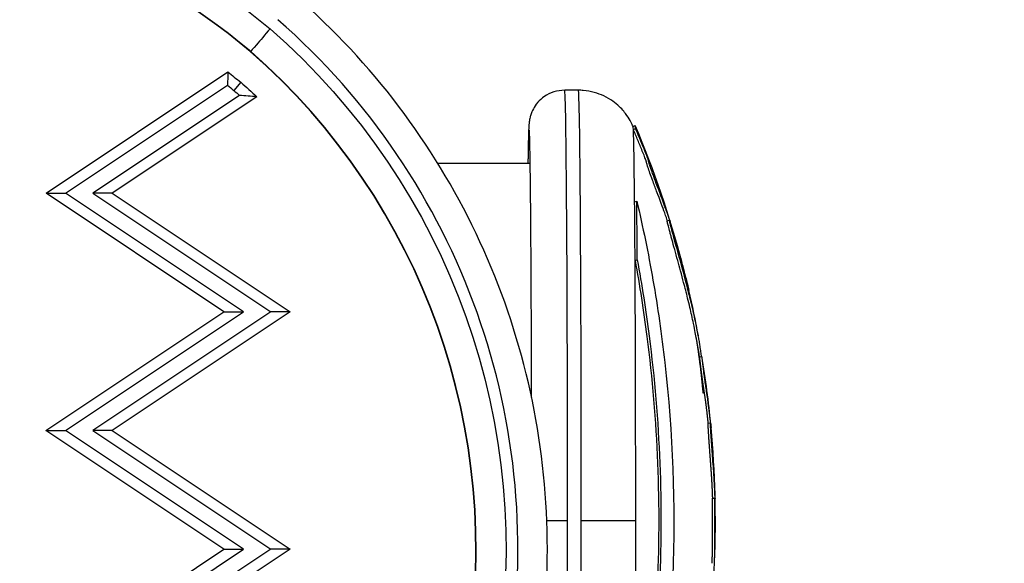
# Model space of a CAD drawing. Units: millimetres. Extents: x 197 to 5000, y 8 to 4340.
# Drawn here: x 2789 to 2872, y 2245 to 2290 of the extents above; entities that cross this region are included whole.
import ezdxf

# ---------------------------------------------------------------- set-up
doc = ezdxf.new("R2010")
doc.units = ezdxf.units.MM
doc.linetypes.add('ACAD_ISO03W100', pattern=[30, 12, -18])
doc.styles.get("Standard").update_dxf_attribs({"font": 'Square-721-BT.ttf'})
doc.dimstyles.new('ISO-25', dxfattribs={"dimtxt": 2.5, "dimasz": 2.5, "dimexe": 1.25, "dimexo": 0.625, "dimtad": 1, "dimtxsty": 'Standard', "dimcen": 2.5, "dimadec": 0, "dimazin": 0, "dimtfac": 1, "dimtmove": 0, "dimatfit": 3, "dimfxl": 1, "dimarcsym": 0})

# ---------------------------------------------------------------- blocks, each defined once
blk = doc.blocks.new('*D11')
at = {"color": 0, "lineweight": -2, "transparency": 16777216}
for p, q in [((489.791, 4074.327), (489.791, 4145.577)), ((4999.727, 4074.327), (4999.727, 4145.577)), ((569.791, 4144.327), (4919.727, 4144.327))]:
    blk.add_line(p, q, dxfattribs=at)
at = {"color": 0, "transparency": 16777216}
for points in [[(569.791, 4157.661), (569.791, 4130.994), (489.791, 4144.327)], [(4919.727, 4157.661), (4919.727, 4130.994), (4999.727, 4144.327)]]:
    blk.add_solid(points, dxfattribs=at)
at = {"layer": 'Defpoints', "color": 0, "transparency": 16777216}
for p in [(4999.727, 4144.327), (489.791, 2076.033), (4999.727, 2050.347)]:
    blk.add_point(p, dxfattribs=at)
at = {"color": 0, "transparency": 16777216, "insert": (2744.759, 4241.141), "char_height": 150, "attachment_point": 5}
blk.add_mtext('450', dxfattribs=at)

msp = doc.modelspace()

# ---------------------------------------------------------------- linework, layer by layer
for p, q in [((2808.708, 2287.71), (2808.678, 2287.71)), ((2791.457, 2275.761), (2806.785, 2285.976)), ((2793.114, 2275.761), (2806.754, 2284.851)), ((2807.869, 2285.104), (2807.297, 2284.41)), ((2807.764, 2283.995), (2795.408, 2275.761)), ((2809.215, 2283.88), (2797.031, 2275.76)), ((2836.331, 2284.433), (2835.173, 2284.433)), ((2840.938, 2281.38), (2841.12, 2281.457)), ((2840.964, 2281.126), (2841.148, 2281.204)), ((2824.473, 2278.283), (2832.268, 2278.283)), ((2806.455, 2265.759), (2791.457, 2275.761)), ((2791.457, 2275.761), (2793.114, 2275.761)), ((2808.112, 2265.758), (2793.114, 2275.761)), ((2795.408, 2275.761), (2810.405, 2265.758)), ((2797.031, 2275.76), (2795.408, 2275.761)), ((2797.031, 2275.76), (2812.029, 2265.757)), ((2842.996, 2275.737), (2842.996, 2275.737)), ((2841.069, 2275.018), (2841.253, 2275.081)), ((2843.82, 2273.427), (2844.01, 2273.486)), ((2844.037, 2273.324), (2844.037, 2273.324)), ((2841.105, 2270.083), (2841.29, 2270.134)), ((2791.453, 2255.761), (2806.455, 2265.759)), ((2793.11, 2255.761), (2808.112, 2265.758)), ((2810.405, 2265.758), (2795.404, 2255.761)), ((2812.029, 2265.757), (2797.027, 2255.76)), ((2806.455, 2265.759), (2808.112, 2265.758)), ((2812.029, 2265.757), (2810.405, 2265.758)), ((2846.546, 2261.973), (2846.743, 2262.005)), ((2806.451, 2245.759), (2791.453, 2255.761)), ((2791.453, 2255.761), (2793.11, 2255.761)), ((2808.108, 2245.758), (2793.11, 2255.761)), ((2795.404, 2255.761), (2810.401, 2245.758)), ((2797.027, 2255.76), (2795.404, 2255.761)), ((2797.027, 2255.76), (2812.025, 2245.757)), ((2847.268, 2256.372), (2847.467, 2256.391)), ((2847.644, 2250.043), (2847.844, 2250.048)), ((2835.419, 2248.133), (2833.67, 2248.133)), ((2841.162, 2248.133), (2836.577, 2248.133)), ((2791.449, 2235.761), (2806.451, 2245.759)), ((2793.107, 2235.761), (2808.108, 2245.758)), ((2810.401, 2245.758), (2795.4, 2235.761)), ((2812.025, 2245.757), (2797.023, 2235.76)), ((2806.451, 2245.759), (2808.108, 2245.758)), ((2812.025, 2245.757), (2810.401, 2245.758))]:
    msp.add_line(p, q)
at = {"linetype": 'ACAD_ISO03W100', "ltscale": 2}
msp.add_circle((3109.887, 2049.792), 1000, dxfattribs=at)
for radius, start, end in [(85.609, 14.69484, 22.90538), (85.609, 10.50849, 13.1099), (85.409, 9.32511, 10.57159), (85.609, 5.41621, 9.32583), (85.609, 357.65854, 5.28677)]:
    msp.add_arc((2762.266, 2248.133), radius, start, end)
at = {"extrusion": (0, 0, -1)}
for centre, major_axis, ratio, start_param, end_param in [((2765.972, 2235.834), (0, 69.724), 0.999977, 0.1207, 0.689835), ((2810.327, 2289.616), (-1.619, -1.905), 0.005178, -1.575192, -0.004387), ((2772.027, 2245.803), (0, -58.205), 0.999977, -2.42299, -1.404095), ((1897.395, 1786.23), (886.458, 588.079), 0.345544, 0.236947, 0.239525), ((2767.304, 2235.773), (0, -63.868), 0.999977, -2.475181, -2.453397), ((2767.321, 2235.773), (0, -62.958), 0.999977, -2.464725, -2.453631), ((2773.478, 2245.939), (0, -52.122), 0.999977, -2.421005, -2.386096), ((2773.495, 2245.939), (0, -51.212), 0.999977, -2.420717, -2.408507)]:
    msp.add_ellipse(centre, major_axis=major_axis, ratio=ratio, start_param=start_param, end_param=end_param, dxfattribs=at)
for centre, major_axis, ratio, start_param, end_param in [((2765.925, 2235.834), (0, 67.224), 0.999977, -0.689299, -0.121468), ((2765.955, 2235.834), (0, 67.224), 0.999977, -0.689299, -0.121468), ((2772.027, 2245.803), (0, 59.205), 0.999977, -1.737497, -0.718359), ((2771.979, 2245.803), (0, 55.705), 0.999977, -1.737498, -0.719247), ((2772.01, 2245.803), (0, 55.705), 0.999977, -1.737498, -0.719247), ((2835.173, 2248.133), (0, 36.3), 0.006777, -1.570796, 0), ((2836.331, 2248.133), (0, 36.3), 0.006777, -1.570796, 0), ((2840.936, 2248.133), (0, 33.246), 0.006777, -0.123522, -0.016039), ((2841.12, 2248.133), (0, 33.324), 0.006777, -0.123522, 0.002864), ((2840.936, 2248.133), (0, 33.246), 0.006777, -0.628939, -0.123522), ((2840.936, 2248.133), (0, 33.246), 0.006777, -0.849692, -0.628939), ((2841.12, 2248.133), (0, 33.324), 0.006777, -0.849692, -0.628939), ((2840.936, 2248.133), (0, 33.246), 0.006777, -1.570796, -0.849692), ((2835.173, 2248.133), (0, -36.3), 0.006777, 0, 1.570796), ((2836.331, 2248.133), (0, -36.3), 0.006777, 0, 1.570796), ((2840.936, 2248.133), (0, 33.246), 0.006777, -2.290005, -1.570796)]:
    msp.add_ellipse(centre, major_axis=major_axis, ratio=ratio, start_param=start_param, end_param=end_param)
for points, knots in [([(2832.858, 2235.564), (2833.554, 2239.701), (2833.827, 2243.909), (2833.515, 2252.292), (2832.93, 2256.468), (2830.926, 2264.615), (2829.507, 2268.586), (2825.895, 2276.158), (2823.701, 2279.759), (2818.63, 2286.442), (2815.753, 2289.525), (2812.593, 2292.284)], [2.975088, 2.975088, 2.975088, 2.975088, 3.179031, 3.179031, 3.382973, 3.382973, 3.586916, 3.586916, 3.790858, 3.790858, 3.994801, 3.994801, 3.994801, 3.994801]), ([(2835.173, 2284.433), (2834.852, 2284.433), (2834.533, 2284.379), (2833.95, 2284.192), (2833.696, 2284.056), (2833.23, 2283.742), (2833.051, 2283.565), (2832.717, 2283.185), (2832.613, 2283.008), (2832.429, 2282.671), (2832.38, 2282.539), (2832.302, 2282.319), (2832.279, 2282.238), (2832.24, 2282.085), (2832.227, 2282.024), (2832.2, 2281.883), (2832.192, 2281.825), (2832.168, 2281.635), (2832.163, 2281.56), (2832.119, 2280.915), (2832.104, 2280.095), (2832.081, 2278.554), (2832.079, 2278.421), (2832.077, 2278.283)], [6.2831853, 6.2831853, 6.2831853, 6.2831853, 6.2853602, 6.2853602, 6.2877571, 6.2877571, 6.290898, 6.290898, 6.2956107, 6.2956107, 6.3022044, 6.3022044, 6.3094396, 6.3094396, 6.3188148, 6.3188148, 6.3352651, 6.3352651, 6.3817759, 6.3817759, 6.6959351, 6.6959351, 6.7246809, 6.7246809, 6.7246809, 6.7246809]), ([(2840.94, 2281.375), (2840.893, 2281.486), (2840.835, 2281.613), (2840.674, 2281.919), (2840.572, 2282.097), (2840.27, 2282.525), (2840.072, 2282.778), (2839.467, 2283.35), (2839.053, 2283.677), (2837.988, 2284.181), (2837.384, 2284.364), (2836.603, 2284.428), (2836.467, 2284.433), (2836.331, 2284.433)], [6.26714654, 6.26714654, 6.26714654, 6.26714654, 6.2703543, 6.2703543, 6.27356205, 6.27356205, 6.2767698, 6.2767698, 6.27997755, 6.27997755, 6.28263252, 6.28263252, 6.28318531, 6.28318531, 6.28318531, 6.28318531]), ([(2832.387, 2258.529), (2832.384, 2259.727), (2832.381, 2260.903), (2832.375, 2262.849), (2832.373, 2263.635), (2832.367, 2265.181), (2832.364, 2265.942), (2832.357, 2267.423), (2832.353, 2268.143), (2832.346, 2269.53), (2832.342, 2270.197), (2832.334, 2271.483), (2832.329, 2272.101), (2832.321, 2273.294), (2832.316, 2273.868), (2832.306, 2274.958), (2832.302, 2275.475), (2832.292, 2276.442), (2832.286, 2276.893), (2832.276, 2277.73), (2832.271, 2278.116), (2832.26, 2278.829), (2832.255, 2279.155), (2832.243, 2279.74), (2832.238, 2279.997), (2832.227, 2280.438), (2832.221, 2280.621), (2832.21, 2280.932), (2832.203, 2281.053), (2832.201, 2281.074), (2832.201, 2281.075), (2832.201, 2281.075)], [5.030077, 5.030077, 5.030077, 5.030077, 5.143834, 5.143834, 5.223238, 5.223238, 5.303674, 5.303674, 5.384114, 5.384114, 5.463528, 5.463528, 5.542816, 5.542816, 5.623143, 5.623143, 5.70348, 5.70348, 5.782795, 5.782795, 5.861428, 5.861428, 5.941145, 5.941145, 6.020931, 6.020931, 6.09969, 6.09969, 6.191438, 6.191438, 6.198517, 6.198517, 6.198517, 6.198517]), ([(2843.834, 2273.431), (2843.788, 2273.568), (2843.713, 2273.788), (2843.603, 2274.097), (2843.456, 2274.508), (2843.202, 2275.189), (2842.925, 2275.925), (2842.817, 2276.212), (2842.699, 2276.527), (2842.577, 2276.858), (2842.5, 2277.067), (2842.427, 2277.268), (2842.36, 2277.456), (2842.299, 2277.627), (2842.242, 2277.791), (2842.193, 2277.937), (2842.174, 2277.993), (2842.145, 2278.08), (2842.119, 2278.163), (2842.097, 2278.229), (2842.08, 2278.286), (2842.069, 2278.326), (2842.064, 2278.345), (2842.061, 2278.359), (2842.059, 2278.37), (2842.058, 2278.374), (2842.058, 2278.377), (2842.057, 2278.38), (2842.057, 2278.382), (2842.057, 2278.384), (2842.056, 2278.386), (2842.056, 2278.388), (2842.056, 2278.391), (2842.056, 2278.392), (2842.056, 2278.395), (2842.056, 2278.397), (2842.057, 2278.399), (2842.057, 2278.402), (2842.057, 2278.405), (2842.057, 2278.408), (2842.057, 2278.41), (2842.057, 2278.411), (2842.057, 2278.413), (2842.056, 2278.415), (2842.056, 2278.417), (2842.056, 2278.419), (2842.055, 2278.423), (2842.054, 2278.427), (2842.053, 2278.432), (2842.051, 2278.439), (2842.049, 2278.447), (2842.046, 2278.456), (2842.042, 2278.468), (2842.037, 2278.483), (2842.031, 2278.5), (2842.025, 2278.518), (2842.018, 2278.538), (2842.01, 2278.56), (2841.999, 2278.591), (2841.986, 2278.623), (2841.974, 2278.656), (2841.952, 2278.715), (2841.927, 2278.78), (2841.904, 2278.839), (2841.848, 2278.981), (2841.781, 2279.148), (2841.716, 2279.308), (2841.58, 2279.644), (2841.472, 2279.901), (2841.341, 2280.219), (2841.273, 2280.381), (2841.213, 2280.529), (2841.152, 2280.675), (2841.09, 2280.825), (2841.027, 2280.976), (2840.964, 2281.126)], [0.0185252, 0.0185252, 0.0185252, 0.0185252, 0.0514992, 0.0514992, 0.0514992, 0.0953726, 0.0953726, 0.0953726, 0.1125312, 0.1125312, 0.1125312, 0.1233936, 0.1233936, 0.1233936, 0.1332435, 0.1332435, 0.1332435, 0.1370109, 0.1370109, 0.1370109, 0.1400449, 0.1400449, 0.1400449, 0.1414146, 0.1414146, 0.1414146, 0.141852, 0.141852, 0.141852, 0.1422251, 0.1422251, 0.1422251, 0.1427234, 0.1427234, 0.1427234, 0.1434045, 0.1434045, 0.1434045, 0.1442656, 0.1442656, 0.1442656, 0.1446135, 0.1446135, 0.1446135, 0.14497, 0.14497, 0.14497, 0.1454851, 0.1454851, 0.1454851, 0.1460755, 0.1460755, 0.1460755, 0.1467867, 0.1467867, 0.1467867, 0.1475566, 0.1475566, 0.1475566, 0.1486303, 0.1486303, 0.1486303, 0.1506055, 0.1506055, 0.1506055, 0.1553999, 0.1553999, 0.1553999, 0.1654616, 0.1654616, 0.1654616, 0.1706156, 0.1706156, 0.1706156, 0.1759366, 0.1759366, 0.1759366, 0.1759366]), ([(2844.076, 2273.336), (2844.066, 2273.368), (2844.032, 2273.471), (2843.908, 2273.835), (2843.831, 2274.054), (2843.597, 2274.704), (2843.422, 2275.173), (2843.167, 2275.848), (2843.042, 2276.179), (2842.793, 2276.849), (2842.699, 2277.104), (2842.575, 2277.447), (2842.508, 2277.633), (2842.398, 2277.952), (2842.364, 2278.055), (2842.305, 2278.233), (2842.281, 2278.311), (2842.245, 2278.435), (2842.243, 2278.453), (2842.243, 2278.476), (2842.247, 2278.477), (2842.234, 2278.525), (2842.228, 2278.541), (2842.215, 2278.58), (2842.207, 2278.603), (2842.185, 2278.663), (2842.171, 2278.699), (2842.135, 2278.796), (2842.108, 2278.866), (2842.022, 2279.083), (2841.947, 2279.272), (2841.722, 2279.823), (2841.624, 2280.055), (2841.386, 2280.632), (2841.196, 2281.089), (2841.148, 2281.204)], [-0.2756215, -0.2756215, -0.2756215, -0.2756215, -0.2551543, -0.2551543, -0.2296769, -0.2296769, -0.1883727, -0.1883727, -0.1677863, -0.1677863, -0.1534671, -0.1534671, -0.1451598, -0.1451598, -0.1409229, -0.1409229, -0.1367732, -0.1367732, -0.1318283, -0.1318283, -0.1249332, -0.1249332, -0.1222219, -0.1222219, -0.1192954, -0.1192954, -0.1152221, -0.1152221, -0.1063155, -0.1063155, -0.0796052, -0.0796052, -0.0372013, -0.0372013, 0, 0, 0, 0]), ([(2841.253, 2275.081), (2841.759, 2272.936), (2842.681, 2268.468), (2843.35, 2263.836), (2844.289, 2255.58), (2844.517, 2249.49), (2844.045, 2237.585), (2843.36, 2231.718), (2841.993, 2224.523), (2841.637, 2222.849), (2841.254, 2221.222)], [-5.516183, -5.516183, -5.516183, -5.516183, -4.801392, -4.086601, -4.086601, -2.292259, -2.292259, -0.543153, -0.543153, 0, 0, 0, 0]), ([(2846.869, 2258.877), (2846.866, 2258.876), (2846.857, 2258.898), (2846.842, 2259.026), (2846.829, 2259.147), (2846.814, 2259.297), (2846.799, 2259.449), (2846.784, 2259.605), (2846.77, 2259.746), (2846.763, 2259.825), (2846.757, 2259.878), (2846.75, 2259.955), (2846.742, 2260.036), (2846.732, 2260.131), (2846.722, 2260.232), (2846.71, 2260.343), (2846.697, 2260.461), (2846.684, 2260.585), (2846.667, 2260.734), (2846.647, 2260.905), (2846.625, 2261.093), (2846.602, 2261.28), (2846.58, 2261.456), (2846.559, 2261.621), (2846.538, 2261.778), (2846.516, 2261.937), (2846.495, 2262.088), (2846.473, 2262.238), (2846.454, 2262.368), (2846.439, 2262.475), (2846.425, 2262.57), (2846.412, 2262.654), (2846.401, 2262.737), (2846.39, 2262.816), (2846.38, 2262.888), (2846.37, 2262.954), (2846.362, 2263.009), (2846.353, 2263.063), (2846.345, 2263.119), (2846.334, 2263.184), (2846.321, 2263.263), (2846.304, 2263.361), (2846.28, 2263.501), (2846.2, 2263.944), (2846.062, 2264.635), (2845.895, 2265.41), (2845.729, 2266.127), (2845.557, 2266.841), (2845.379, 2267.545), (2845.208, 2268.21), (2844.965, 2269.123), (2844.709, 2270.065), (2844.427, 2271.083), (2844.234, 2271.785), (2844.143, 2272.117), (2844.017, 2272.581), (2843.913, 2272.98), (2843.835, 2273.302), (2843.815, 2273.419), (2843.819, 2273.427), (2843.82, 2273.427)], [-15.694634, -15.694634, -15.694634, -15.694634, -15.433011, -15.210589, -14.988167, -14.765745, -14.543323, -14.228456, -13.913588, -13.598721, -13.283854, -12.97887, -12.673886, -12.368903, -12.063919, -11.758936, -11.453952, -11.148968, -10.843985, -10.410929, -9.977872, -9.544816, -9.11176, -8.737484, -8.363207, -7.988931, -7.614655, -7.300579, -6.986504, -6.672429, -6.358354, -6.076408, -5.794461, -5.512514, -5.230568, -4.948621, -4.666675, -4.384728, -4.102781, -3.83558, -3.568379, -3.301178, -3.033977, -2.645286, -2.303772, -2.079663, -1.891447, -1.69474, -1.544139, -1.406593, -1.256511, -1.141451, -1.025399, -0.89462, -0.800699, -0.706777, -0.508494, -0.337496, -0.203683, -0.16739, -0.16739, -0.16739, -0.16739]), ([(2846.709, 2262), (2846.703, 2262.043), (2846.697, 2262.087), (2846.665, 2262.315), (2846.64, 2262.48), (2846.621, 2262.606), (2846.595, 2262.786), (2846.573, 2262.948), (2846.551, 2263.094), (2846.546, 2263.123), (2846.533, 2263.209), (2846.523, 2263.271), (2846.499, 2263.407), (2846.493, 2263.446), (2846.455, 2263.658), (2846.424, 2263.83), (2846.34, 2264.262), (2846.291, 2264.511), (2846.182, 2265.028), (2846.133, 2265.256), (2846.03, 2265.714), (2845.978, 2265.937), (2845.864, 2266.421), (2845.8, 2266.684), (2845.68, 2267.171), (2845.625, 2267.389), (2845.567, 2267.615), (2845.514, 2267.821), (2845.461, 2268.028), (2845.318, 2268.574), (2845.23, 2268.906), (2845.058, 2269.542), (2844.978, 2269.835), (2844.812, 2270.441), (2844.724, 2270.759), (2844.642, 2271.056), (2844.55, 2271.389), (2844.479, 2271.646), (2844.362, 2272.073), (2844.317, 2272.238), (2844.261, 2272.445), (2844.254, 2272.472), (2844.247, 2272.499), (2844.19, 2272.712), (2844.141, 2272.897), (2844.074, 2273.162), (2844.047, 2273.274), (2844.029, 2273.359), (2844.015, 2273.424), (2844.009, 2273.463), (2844.01, 2273.492), (2844.013, 2273.493), (2844.023, 2273.474), (2844.025, 2273.47), (2844.027, 2273.466), (2844.036, 2273.446), (2844.051, 2273.41), (2844.076, 2273.336)], [-7.9177, -7.9177, -7.9177, -7.9177, -7.614655, -7.614655, -6.358354, -6.358354, -6.358354, -4.558993, -4.558993, -4.102781, -4.102781, -3.404181, -3.404181, -3.033977, -3.033977, -2.645286, -2.645286, -2.303772, -2.303772, -2.079663, -2.079663, -1.891447, -1.891447, -1.69474, -1.69474, -1.544139, -1.544139, -1.544139, -1.406593, -1.406593, -1.256511, -1.256511, -1.141451, -1.141451, -1.025399, -1.025399, -1.025399, -0.89462, -0.89462, -0.731792, -0.731792, -0.706777, -0.706777, -0.706777, -0.508494, -0.508494, -0.337496, -0.337496, -0.337496, -0.203683, -0.203683, -0.09694, -0.09694, -0.0786, -0.0786, -0.0786, 0, 0, 0, 0]), ([(2841.105, 2270.083), (2841.491, 2267.985), (2841.826, 2265.844), (2843.012, 2256.664), (2843.309, 2249.365), (2842.686, 2236.744), (2842.049, 2231.363), (2841.106, 2226.231)], [-4.461727, -4.461727, -4.461727, -4.461727, -3.792605, -3.792605, -1.633134, -1.633134, 0, 0, 0, 0]), ([(2841.29, 2270.134), (2841.677, 2268.032), (2842.013, 2265.886), (2843.201, 2256.684), (2843.498, 2249.367), (2842.874, 2236.718), (2842.236, 2231.323), (2841.29, 2226.18)], [-4.461727, -4.461727, -4.461727, -4.461727, -3.792605, -3.792605, -1.633134, -1.633134, 0, 0, 0, 0]), ([(2845.301, 2268.939), (2845.292, 2268.976), (2845.283, 2269.012), (2845.085, 2269.839), (2845.011, 2270.088), (2844.951, 2270.296), (2844.946, 2270.31), (2844.943, 2270.312), (2844.944, 2270.305), (2844.95, 2270.281), (2844.953, 2270.266), (2844.964, 2270.222), (2844.97, 2270.198), (2844.986, 2270.137), (2844.993, 2270.107), (2845.014, 2270.029), (2845.023, 2269.994), (2845.03, 2269.968)], [-0.3077896, -0.3077896, -0.3077896, -0.3077896, -0.3037841, -0.3037841, -0.2140683, -0.2140683, -0.1314113, -0.1314113, -0.0635603, -0.0635603, -0.0318508, -0.0318508, -0.0170054, -0.0170054, -0.0082305, -0.0082305, 0, 0, 0, 0]), ([(2845.03, 2269.968), (2845.049, 2269.897), (2845.068, 2269.824), (2845.145, 2269.536), (2845.195, 2269.347), (2845.294, 2268.964), (2845.36, 2268.709), (2845.461, 2268.309), (2845.557, 2267.917), (2845.6, 2267.735), (2845.644, 2267.549)], [-1.186921, -1.186921, -1.186921, -1.186921, -1.107132, -1.107132, -0.8555542, -0.8555542, -0.7169439, -0.5783336, -0.5783336, -0.4731614, -0.4731614, -0.4731614, -0.4731614]), ([(2847.276, 2256.373), (2847.275, 2256.382), (2847.272, 2256.408), (2847.268, 2256.452), (2847.263, 2256.503), (2847.258, 2256.554), (2847.252, 2256.606), (2847.246, 2256.662), (2847.24, 2256.722), (2847.233, 2256.789), (2847.225, 2256.859), (2847.217, 2256.931), (2847.209, 2257.001), (2847.201, 2257.074), (2847.192, 2257.151), (2847.182, 2257.236), (2847.171, 2257.33), (2847.159, 2257.431), (2847.146, 2257.533), (2847.134, 2257.634), (2847.121, 2257.735), (2847.108, 2257.836), (2847.094, 2257.938), (2847.08, 2258.043), (2847.066, 2258.152), (2847.049, 2258.272), (2847.031, 2258.397), (2847.015, 2258.509), (2847.002, 2258.606), (2846.99, 2258.686), (2846.978, 2258.766), (2846.966, 2258.846), (2846.955, 2258.924), (2846.943, 2259.002), (2846.932, 2259.077), (2846.92, 2259.155), (2846.908, 2259.235), (2846.896, 2259.313), (2846.886, 2259.381), (2846.877, 2259.441), (2846.869, 2259.493), (2846.862, 2259.538), (2846.856, 2259.579), (2846.85, 2259.622), (2846.844, 2259.665), (2846.837, 2259.708), (2846.831, 2259.749), (2846.825, 2259.789), (2846.82, 2259.828), (2846.814, 2259.865), (2846.809, 2259.901), (2846.804, 2259.935), (2846.8, 2259.968), (2846.795, 2259.999), (2846.791, 2260.029), (2846.787, 2260.061), (2846.782, 2260.094), (2846.777, 2260.129), (2846.772, 2260.165), (2846.767, 2260.199), (2846.763, 2260.23), (2846.759, 2260.259), (2846.755, 2260.288), (2846.751, 2260.318), (2846.747, 2260.348), (2846.743, 2260.38), (2846.739, 2260.411), (2846.734, 2260.443), (2846.73, 2260.476), (2846.725, 2260.51), (2846.721, 2260.545), (2846.716, 2260.582), (2846.711, 2260.62), (2846.706, 2260.66), (2846.7, 2260.701), (2846.694, 2260.747), (2846.688, 2260.798), (2846.681, 2260.856), (2846.673, 2260.914), (2846.666, 2260.974), (2846.659, 2261.032), (2846.652, 2261.087), (2846.646, 2261.139), (2846.641, 2261.181), (2846.637, 2261.215), (2846.634, 2261.241), (2846.631, 2261.266), (2846.628, 2261.29), (2846.625, 2261.313), (2846.623, 2261.336), (2846.62, 2261.358), (2846.618, 2261.38), (2846.615, 2261.401), (2846.613, 2261.421), (2846.611, 2261.44), (2846.609, 2261.459), (2846.607, 2261.478), (2846.605, 2261.496), (2846.603, 2261.513), (2846.6, 2261.533), (2846.597, 2261.558), (2846.594, 2261.587), (2846.59, 2261.617), (2846.587, 2261.647), (2846.583, 2261.677), (2846.58, 2261.707), (2846.576, 2261.736), (2846.573, 2261.765), (2846.569, 2261.793), (2846.566, 2261.82), (2846.563, 2261.845), (2846.559, 2261.869), (2846.557, 2261.892), (2846.554, 2261.911), (2846.552, 2261.929), (2846.55, 2261.942), (2846.549, 2261.951), (2846.548, 2261.957), (2846.547, 2261.962), (2846.547, 2261.967), (2846.546, 2261.97), (2846.546, 2261.972), (2846.546, 2261.973), (2846.546, 2261.973), (2846.546, 2261.973)], [-68.622059, -68.622059, -68.622059, -68.622059, -68.491851, -68.241382, -67.990913, -67.740444, -67.489975, -67.239506, -66.945079, -66.650651, -66.356224, -66.061796, -65.767368, -65.472941, -65.178513, -64.884086, -64.492835, -64.101583, -63.710332, -63.319081, -62.92783, -62.536579, -62.145328, -61.754077, -61.327062, -60.900048, -60.473033, -60.046019, -59.781193, -59.516367, -59.251541, -58.986715, -58.721889, -58.457063, -58.192237, -57.927412, -57.548286, -57.16916, -56.790035, -56.410909, -56.031783, -55.652658, -55.273532, -54.894406, -54.469419, -54.044431, -53.619443, -53.194456, -52.769468, -52.34448, -51.919493, -51.494505, -51.069517, -50.64453, -50.219542, -49.794554, -49.369567, -48.944579, -48.519591, -48.094604, -47.788255, -47.481906, -47.175557, -46.869208, -46.562859, -46.25651, -45.950161, -45.643812, -45.337464, -45.031115, -44.724766, -44.418417, -44.112068, -43.805719, -43.49937, -43.193021, -42.796753, -42.400484, -42.004216, -41.607947, -41.211679, -40.81541, -40.419142, -40.022873, -39.800333, -39.577793, -39.355253, -39.132713, -38.910173, -38.687633, -38.465094, -38.242554, -38.020014, -37.797474, -37.574934, -37.352394, -37.129854, -36.907314, -36.684774, -36.462234, -36.091192, -35.72015, -35.349108, -34.978067, -34.607025, -34.235983, -33.864941, -33.493899, -33.125176, -32.756453, -32.38773, -32.019006, -31.650283, -31.28156, -30.912837, -30.544114, -30.319488, -30.094863, -29.870237, -29.645611, -29.420986, -29.19636, -28.971734, -28.833665, -28.833665, -28.833665, -28.833665]), ([(2847.505, 2256.076), (2847.504, 2256.083), (2847.504, 2256.09), (2847.503, 2256.097), (2847.491, 2256.229), (2847.471, 2256.432), (2847.45, 2256.637), (2847.448, 2256.658), (2847.446, 2256.679), (2847.428, 2256.847), (2847.406, 2257.044), (2847.382, 2257.249), (2847.35, 2257.522), (2847.316, 2257.79), (2847.279, 2258.063), (2847.259, 2258.212), (2847.236, 2258.378), (2847.212, 2258.55), (2847.181, 2258.764), (2847.146, 2258.994), (2847.082, 2259.423), (2847.064, 2259.54), (2847.017, 2259.857), (2846.998, 2259.99), (2846.972, 2260.179), (2846.968, 2260.204), (2846.965, 2260.231), (2846.944, 2260.378), (2846.922, 2260.546), (2846.874, 2260.919), (2846.853, 2261.09), (2846.821, 2261.363), (2846.808, 2261.471), (2846.798, 2261.561), (2846.789, 2261.636), (2846.78, 2261.721), (2846.761, 2261.872), (2846.752, 2261.94), (2846.744, 2261.997), (2846.743, 2262.008), (2846.743, 2262.006)], [-70.335671, -70.335671, -70.335671, -70.335671, -70.189463, -70.189463, -70.189463, -67.536392, -67.536392, -67.239506, -67.239506, -67.239506, -64.884086, -64.884086, -64.884086, -61.754077, -61.754077, -61.754077, -60.046019, -60.046019, -60.046019, -57.927412, -57.927412, -54.894406, -54.894406, -48.981378, -48.981378, -48.094604, -48.094604, -48.094604, -43.193021, -43.193021, -40.022873, -40.022873, -36.462234, -36.462234, -36.462234, -33.493899, -33.493899, -30.544114, -30.544114, -28.718514, -28.718514, -28.718514, -28.718514]), ([(2847.65, 2250.044), (2847.65, 2250.048), (2847.65, 2250.062), (2847.649, 2250.086), (2847.648, 2250.114), (2847.648, 2250.143), (2847.647, 2250.176), (2847.645, 2250.212), (2847.644, 2250.25), (2847.643, 2250.29), (2847.641, 2250.333), (2847.639, 2250.377), (2847.638, 2250.423), (2847.636, 2250.471), (2847.634, 2250.521), (2847.631, 2250.571), (2847.629, 2250.623), (2847.627, 2250.672), (2847.625, 2250.718), (2847.623, 2250.76), (2847.621, 2250.803), (2847.619, 2250.845), (2847.617, 2250.886), (2847.615, 2250.925), (2847.613, 2250.965), (2847.611, 2251.003), (2847.609, 2251.042), (2847.607, 2251.08), (2847.605, 2251.118), (2847.604, 2251.156), (2847.602, 2251.195), (2847.6, 2251.233), (2847.597, 2251.272), (2847.595, 2251.312), (2847.593, 2251.353), (2847.591, 2251.393), (2847.589, 2251.433), (2847.586, 2251.473), (2847.584, 2251.513), (2847.582, 2251.553), (2847.579, 2251.594), (2847.577, 2251.635), (2847.574, 2251.676), (2847.572, 2251.718), (2847.569, 2251.76), (2847.566, 2251.803), (2847.564, 2251.846), (2847.561, 2251.89), (2847.558, 2251.935), (2847.555, 2251.978), (2847.552, 2252.019), (2847.55, 2252.058), (2847.547, 2252.098), (2847.544, 2252.138), (2847.541, 2252.179), (2847.539, 2252.221), (2847.536, 2252.264), (2847.533, 2252.309), (2847.529, 2252.354), (2847.526, 2252.401), (2847.523, 2252.449), (2847.519, 2252.497), (2847.516, 2252.547), (2847.512, 2252.598), (2847.508, 2252.65), (2847.505, 2252.702), (2847.501, 2252.753), (2847.497, 2252.803), (2847.494, 2252.854), (2847.49, 2252.906), (2847.486, 2252.958), (2847.482, 2253.011), (2847.478, 2253.065), (2847.474, 2253.119), (2847.47, 2253.174), (2847.466, 2253.229), (2847.462, 2253.285), (2847.458, 2253.342), (2847.453, 2253.399), (2847.449, 2253.456), (2847.445, 2253.514), (2847.439, 2253.585), (2847.433, 2253.67), (2847.426, 2253.769), (2847.418, 2253.869), (2847.411, 2253.97), (2847.403, 2254.072), (2847.396, 2254.173), (2847.388, 2254.275), (2847.381, 2254.371), (2847.375, 2254.456), (2847.37, 2254.53), (2847.365, 2254.601), (2847.36, 2254.668), (2847.356, 2254.731), (2847.352, 2254.79), (2847.348, 2254.845), (2847.344, 2254.895), (2847.341, 2254.942), (2847.338, 2254.984), (2847.336, 2255.021), (2847.333, 2255.059), (2847.331, 2255.101), (2847.328, 2255.143), (2847.325, 2255.188), (2847.321, 2255.239), (2847.318, 2255.296), (2847.314, 2255.36), (2847.31, 2255.426), (2847.306, 2255.494), (2847.301, 2255.563), (2847.297, 2255.632), (2847.293, 2255.704), (2847.289, 2255.771), (2847.286, 2255.83), (2847.283, 2255.881), (2847.281, 2255.931), (2847.278, 2255.98), (2847.276, 2256.027), (2847.274, 2256.073), (2847.272, 2256.117), (2847.27, 2256.154), (2847.269, 2256.186), (2847.268, 2256.213), (2847.268, 2256.237), (2847.267, 2256.258), (2847.267, 2256.277), (2847.266, 2256.294), (2847.266, 2256.308), (2847.266, 2256.322), (2847.266, 2256.334), (2847.266, 2256.344), (2847.266, 2256.352), (2847.266, 2256.36), (2847.266, 2256.366), (2847.267, 2256.37), (2847.267, 2256.372), (2847.268, 2256.372), (2847.268, 2256.372)], [-119.6041, -119.6041, -119.6041, -119.6041, -119.404199, -119.021379, -118.638559, -118.255739, -117.872919, -117.490099, -117.107279, -116.724459, -116.341639, -115.958819, -115.575999, -115.193179, -114.810359, -114.427539, -114.044719, -113.661899, -113.36295, -113.064001, -112.765052, -112.466103, -112.167154, -111.868205, -111.569256, -111.270307, -110.971358, -110.672409, -110.37346, -110.074511, -109.775562, -109.476613, -109.177664, -108.878715, -108.580464, -108.282214, -107.983964, -107.685713, -107.387463, -107.089212, -106.790962, -106.492711, -106.194461, -105.896211, -105.59796, -105.29971, -105.001459, -104.703209, -104.404958, -104.106708, -103.859221, -103.611734, -103.364247, -103.11676, -102.869272, -102.621785, -102.374298, -102.126811, -101.879324, -101.631837, -101.38435, -101.136863, -100.889376, -100.641888, -100.394401, -100.146914, -99.919094, -99.691274, -99.463454, -99.235634, -99.007813, -98.779993, -98.552173, -98.324353, -98.096533, -97.868713, -97.640892, -97.413072, -97.185252, -96.957432, -96.729612, -96.501792, -96.119924, -95.738057, -95.356189, -94.974322, -94.592454, -94.210587, -93.828719, -93.446852, -93.13732, -92.827788, -92.518256, -92.208725, -91.899193, -91.589661, -91.280129, -90.970597, -90.661065, -90.351533, -90.042001, -89.732469, -89.422938, -89.113406, -88.803874, -88.494342, -88.093809, -87.693276, -87.292743, -86.89221, -86.491677, -86.091144, -85.690611, -85.290078, -85.029675, -84.769271, -84.508868, -84.248464, -83.988061, -83.727657, -83.467254, -83.20685, -82.978387, -82.749924, -82.521462, -82.292999, -82.064536, -81.836073, -81.60761, -81.379147, -81.096264, -80.813381, -80.530498, -80.247615, -79.964732, -79.681849, -79.398966, -79.223453, -79.223453, -79.223453, -79.223453]), ([(2847.739, 2243.558), (2847.748, 2243.675), (2847.76, 2243.83), (2847.781, 2244.156), (2847.79, 2244.322), (2847.806, 2244.72), (2847.811, 2244.87), (2847.815, 2245.006), (2847.82, 2245.198), (2847.823, 2245.366), (2847.829, 2245.79), (2847.83, 2245.977), (2847.83, 2246.078), (2847.83, 2246.088), (2847.83, 2246.099), (2847.832, 2246.361), (2847.832, 2246.651), (2847.833, 2247.237), (2847.833, 2247.512), (2847.834, 2247.999), (2847.834, 2248.18), (2847.834, 2248.461), (2847.834, 2248.573), (2847.834, 2248.897), (2847.835, 2249.122), (2847.836, 2249.458), (2847.836, 2249.56), (2847.837, 2249.808), (2847.837, 2249.893), (2847.84, 2250.014), (2847.841, 2250.04), (2847.845, 2250.055), (2847.848, 2250.025), (2847.85, 2250.019), (2847.851, 2250.016), (2847.85, 2250.071), (2847.848, 2250.137), (2847.846, 2250.206), (2847.842, 2250.33), (2847.835, 2250.498), (2847.817, 2250.891), (2847.808, 2251.083), (2847.797, 2251.294), (2847.796, 2251.307), (2847.795, 2251.32), (2847.784, 2251.534), (2847.771, 2251.743), (2847.755, 2251.989), (2847.741, 2252.193), (2847.725, 2252.429), (2847.685, 2252.977), (2847.663, 2253.273), (2847.62, 2253.846), (2847.599, 2254.127), (2847.561, 2254.66), (2847.546, 2254.867), (2847.532, 2255.079), (2847.527, 2255.157), (2847.51, 2255.414), (2847.499, 2255.594), (2847.481, 2255.931), (2847.473, 2256.076), (2847.466, 2256.26), (2847.466, 2256.308), (2847.465, 2256.38), (2847.465, 2256.396), (2847.47, 2256.386), (2847.474, 2256.36), (2847.486, 2256.261), (2847.496, 2256.17), (2847.506, 2256.066), (2847.508, 2256.041), (2847.51, 2256.021)], [-169.246037, -169.246037, -169.246037, -169.246037, -167.943607, -167.943607, -165.878061, -165.878061, -164.809443, -164.809443, -164.809443, -163.303961, -163.303961, -160.358615, -160.358615, -159.953382, -159.953382, -159.953382, -150.183289, -150.183289, -141.935839, -141.935839, -137.440986, -137.440986, -135.071827, -135.071827, -132.177131, -132.177131, -130.522587, -130.522587, -127.102948, -127.102948, -124.616971, -124.616971, -121.166175, -121.166175, -119.787019, -119.787019, -117.607462, -117.607462, -117.607462, -113.661899, -113.661899, -109.166503, -109.166503, -108.878715, -108.878715, -108.878715, -104.106708, -104.106708, -104.106708, -100.146914, -100.146914, -96.501792, -96.501792, -93.446852, -93.446852, -90.340944, -90.340944, -88.494342, -88.494342, -85.290078, -85.290078, -83.20685, -83.20685, -81.379147, -81.379147, -78.980007, -78.980007, -76.853019, -76.853019, -74.050014, -74.050014, -73.055148, -73.055148, -73.055148, -73.055148]), ([(2847.6, 2244.561), (2847.6, 2244.572), (2847.602, 2244.615), (2847.605, 2244.696), (2847.609, 2244.803), (2847.612, 2244.91), (2847.616, 2245.029), (2847.619, 2245.154), (2847.622, 2245.284), (2847.624, 2245.405), (2847.626, 2245.521), (2847.627, 2245.631), (2847.628, 2245.733), (2847.629, 2245.824), (2847.629, 2245.904), (2847.63, 2245.972), (2847.63, 2246.028), (2847.63, 2246.072), (2847.63, 2246.101), (2847.631, 2246.129), (2847.631, 2246.153), (2847.631, 2246.178), (2847.631, 2246.203), (2847.631, 2246.228), (2847.631, 2246.254), (2847.631, 2246.279), (2847.631, 2246.305), (2847.631, 2246.331), (2847.631, 2246.357), (2847.632, 2246.383), (2847.632, 2246.409), (2847.632, 2246.436), (2847.632, 2246.463), (2847.632, 2246.49), (2847.632, 2246.517), (2847.632, 2246.544), (2847.632, 2246.571), (2847.632, 2246.599), (2847.632, 2246.626), (2847.632, 2246.654), (2847.632, 2246.682), (2847.632, 2246.71), (2847.632, 2246.739), (2847.632, 2246.767), (2847.632, 2246.796), (2847.632, 2246.825), (2847.632, 2246.854), (2847.633, 2246.883), (2847.633, 2246.912), (2847.633, 2246.942), (2847.633, 2246.97), (2847.633, 2246.997), (2847.633, 2247.022), (2847.633, 2247.047), (2847.633, 2247.073), (2847.633, 2247.098), (2847.633, 2247.124), (2847.633, 2247.149), (2847.633, 2247.175), (2847.633, 2247.201), (2847.633, 2247.227), (2847.633, 2247.253), (2847.633, 2247.279), (2847.633, 2247.305), (2847.633, 2247.332), (2847.633, 2247.358), (2847.633, 2247.384), (2847.633, 2247.411), (2847.633, 2247.437), (2847.633, 2247.464), (2847.633, 2247.49), (2847.633, 2247.517), (2847.633, 2247.544), (2847.633, 2247.572), (2847.633, 2247.599), (2847.633, 2247.627), (2847.634, 2247.655), (2847.634, 2247.683), (2847.634, 2247.712), (2847.634, 2247.741), (2847.634, 2247.77), (2847.634, 2247.799), (2847.634, 2247.835), (2847.634, 2247.877), (2847.634, 2247.927), (2847.634, 2247.978), (2847.634, 2248.028), (2847.634, 2248.079), (2847.634, 2248.131), (2847.634, 2248.182), (2847.634, 2248.234), (2847.634, 2248.286), (2847.634, 2248.339), (2847.634, 2248.391), (2847.634, 2248.444), (2847.634, 2248.503), (2847.634, 2248.569), (2847.634, 2248.64), (2847.634, 2248.708), (2847.634, 2248.771), (2847.635, 2248.826), (2847.635, 2248.883), (2847.635, 2248.942), (2847.635, 2249.002), (2847.635, 2249.064), (2847.635, 2249.127), (2847.635, 2249.191), (2847.635, 2249.256), (2847.636, 2249.322), (2847.636, 2249.384), (2847.636, 2249.442), (2847.636, 2249.496), (2847.636, 2249.547), (2847.636, 2249.595), (2847.636, 2249.642), (2847.637, 2249.689), (2847.637, 2249.733), (2847.637, 2249.77), (2847.637, 2249.806), (2847.637, 2249.839), (2847.638, 2249.871), (2847.638, 2249.901), (2847.638, 2249.928), (2847.639, 2249.953), (2847.639, 2249.975), (2847.64, 2249.994), (2847.64, 2250.009), (2847.641, 2250.022), (2847.642, 2250.032), (2847.642, 2250.038), (2847.643, 2250.042), (2847.643, 2250.043), (2847.644, 2250.043), (2847.644, 2250.043)], [-165.960963, -165.960963, -165.960963, -165.960963, -165.878061, -165.610907, -165.343752, -165.076598, -164.809443, -164.433073, -164.056702, -163.680331, -163.303961, -162.885138, -162.466316, -162.047494, -161.628671, -161.209849, -160.791027, -160.372205, -159.953382, -159.648067, -159.342752, -159.037436, -158.732121, -158.426805, -158.12149, -157.816174, -157.510859, -157.205544, -156.900228, -156.594913, -156.289597, -155.984282, -155.678966, -155.373651, -155.068336, -154.76302, -154.457705, -154.152389, -153.847074, -153.541758, -153.236443, -152.931128, -152.625812, -152.320497, -152.015181, -151.709866, -151.40455, -151.099235, -150.79392, -150.488604, -150.183289, -149.925556, -149.667823, -149.41009, -149.152357, -148.894625, -148.636892, -148.379159, -148.121426, -147.863693, -147.605961, -147.348228, -147.090495, -146.832762, -146.575029, -146.317296, -146.059564, -145.801831, -145.544098, -145.286365, -145.028632, -144.7709, -144.513167, -144.255434, -143.997701, -143.739968, -143.482235, -143.224503, -142.96677, -142.709037, -142.451304, -142.193571, -141.935839, -141.506838, -141.077837, -140.648836, -140.219836, -139.790835, -139.361834, -138.932834, -138.503833, -138.074832, -137.645832, -137.216831, -136.78783, -136.358829, -135.929829, -135.500828, -135.071827, -134.7875, -134.503172, -134.218845, -133.934517, -133.65019, -133.365862, -133.081535, -132.797207, -132.51288, -132.228552, -131.944225, -131.659897, -131.375569, -131.091242, -130.806914, -130.522587, -130.153486, -129.784385, -129.415284, -129.046183, -128.677082, -128.307981, -127.93888, -127.569779, -127.200678, -126.831577, -126.462476, -126.093375, -125.724274, -125.355173, -124.986072, -124.616971, -124.315099, -124.208716, -124.208716, -124.208716, -124.208716])]:
    msp.add_open_spline(points, degree=3, knots=knots)
for points in [[(2809.215, 2283.88), (2808.734, 2283.921), (2808.25, 2283.959), (2807.764, 2283.995)], [(2842.86, 2276.097), (2842.86, 2276.097), (2842.861, 2276.096), (2842.861, 2276.096)], [(2843.049, 2276.162), (2843.049, 2276.162), (2843.049, 2276.162), (2843.049, 2276.162)], [(2844.795, 2270.504), (2844.794, 2270.505), (2844.794, 2270.505), (2844.794, 2270.506)]]:
    msp.add_open_spline(points, degree=3)

# ---------------------------------------------------------------- dimensions: what is measured, and where the dimension line sits
dim = msp.add_linear_dim(base=(4999.727, 4144.327), p1=(489.791, 2076.033), p2=(4999.727, 2050.347), text='450', dimstyle='ISO-25', override={"dimtxt": 150, "dimasz": 80, "dimgap": 20, "dimtad": 2, "dimfxl": 70, "dimfxlon": 1})
dim.commit()
dim.dimension.update_dxf_attribs({"geometry": '*D11', "text_midpoint": (2744.759, 4241.141)})

doc.saveas('drawing.dxf')
